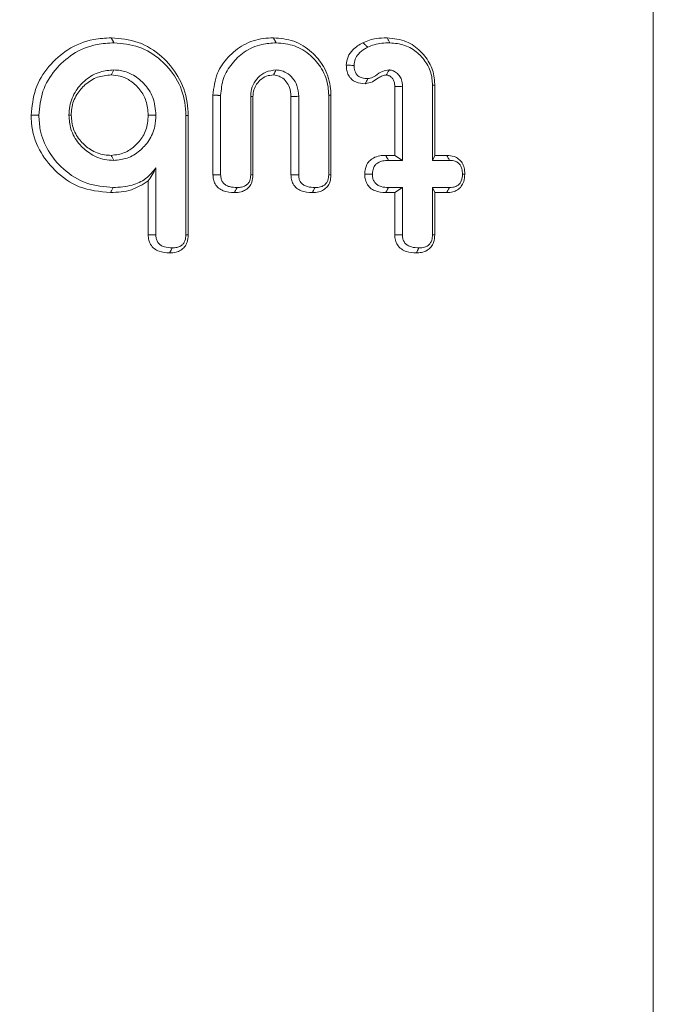
# Model space of a CAD drawing. Units: millimetres. Extents: x -47269 to -39844, y 1159 to 6409.
# Drawn here: x -45019 to -45008, y 5644 to 5661 of the extents above; entities that cross this region are included whole.
import ezdxf

# ---------------------------------------------------------------- set-up
doc = ezdxf.new("R2010")
doc.units = ezdxf.units.MM
doc.header["$LTSCALE"] = 3
doc.layers.get('0').update_dxf_attribs({"lineweight": 15})

msp = doc.modelspace()

# ---------------------------------------------------------------- linework, layer by layer
at = {"color": 7, "linetype": 'Continuous', "lineweight": 15}
for p, q in [((-45007.794, 5635.82), (-45007.794, 5683.123)), ((-45012.331, 5658.497), (-45012.331, 5659.707)), ((-45012.196, 5658.409), (-45012.196, 5659.709)), ((-45011.669, 5659.73), (-45011.669, 5658.409)), ((-45011.629, 5659.731), (-45011.629, 5658.497)), ((-45015.521, 5658.157), (-45015.521, 5659.551)), ((-45015.386, 5658.158), (-45015.386, 5659.55)), ((-45014.859, 5659.533), (-45014.859, 5658.156)), ((-45014.819, 5659.531), (-45014.819, 5658.154)), ((-45014.152, 5658.155), (-45014.152, 5659.531)), ((-45014.017, 5658.156), (-45014.017, 5659.533)), ((-45013.49, 5659.55), (-45013.49, 5658.158)), ((-45013.45, 5659.551), (-45013.45, 5658.156)), ((-45015.996, 5659.196), (-45015.996, 5657.104)), ((-45015.956, 5659.197), (-45015.956, 5657.102)), ((-45012.49, 5658.497), (-45012.331, 5658.497)), ((-45012.331, 5658.497), (-45012.196, 5658.409)), ((-45011.629, 5658.497), (-45011.669, 5658.409)), ((-45011.629, 5658.497), (-45011.417, 5658.497)), ((-45016.522, 5657.103), (-45016.522, 5658.28)), ((-45012.441, 5658.409), (-45012.196, 5658.409)), ((-45011.669, 5658.409), (-45011.371, 5658.409)), ((-45016.658, 5657.102), (-45016.658, 5658.05)), ((-45012.196, 5657.933), (-45012.441, 5657.933)), ((-45012.331, 5657.845), (-45012.196, 5657.933)), ((-45012.196, 5657.105), (-45012.196, 5657.933)), ((-45011.629, 5657.845), (-45011.669, 5657.933)), ((-45011.371, 5657.933), (-45011.669, 5657.933)), ((-45011.669, 5657.933), (-45011.669, 5657.105)), ((-45012.331, 5657.845), (-45012.489, 5657.845)), ((-45012.331, 5657.104), (-45012.331, 5657.845)), ((-45011.629, 5657.845), (-45011.629, 5657.103)), ((-45011.418, 5657.845), (-45011.629, 5657.845))]:
    msp.add_line(p, q, dxfattribs=at)
msp.add_ellipse((-44977.298, 5792.953), major_axis=(0, 160.071), ratio=0.999016, start_param=2.77339, end_param=2.949717, dxfattribs=at)
for points, knots in [([(-45018.711, 5659.201), (-45018.696, 5659.356), (-45018.666, 5659.666), (-45018.418, 5660.065), (-45018.07, 5660.38), (-45017.674, 5660.54), (-45017.409, 5660.554), (-45017.306, 5660.559)], [0, 0, 0, 0, 0.212317, 0.425747, 0.631897, 0.856709, 1, 1, 1, 1]), ([(-45017.306, 5660.559), (-45017.145, 5660.545), (-45016.822, 5660.515), (-45016.412, 5660.252), (-45016.106, 5659.887), (-45015.969, 5659.512), (-45015.959, 5659.273), (-45015.956, 5659.197)], [0, 0, 0, 0, 0.226246, 0.453802, 0.664509, 0.892077, 1, 1, 1, 1]), ([(-45015.521, 5659.551), (-45015.505, 5659.684), (-45015.477, 5659.93), (-45015.261, 5660.232), (-45014.988, 5660.456), (-45014.698, 5660.55), (-45014.518, 5660.557), (-45014.459, 5660.559)], [0, 0, 0, 0, 0.242626, 0.450759, 0.666144, 0.890078, 1, 1, 1, 1]), ([(-45014.459, 5660.559), (-45014.338, 5660.548), (-45014.095, 5660.525), (-45013.789, 5660.329), (-45013.559, 5660.057), (-45013.46, 5659.779), (-45013.452, 5659.605), (-45013.45, 5659.551)], [0, 0, 0, 0, 0.228436, 0.458541, 0.668682, 0.898386, 1, 1, 1, 1]), ([(-45012.89, 5660.473), (-45012.852, 5660.489), (-45012.778, 5660.522), (-45012.634, 5660.552), (-45012.53, 5660.557), (-45012.466, 5660.559)], [0, 0, 0, 0, 0.280077, 0.56036, 1, 1, 1, 1]), ([(-45012.466, 5660.559), (-45012.349, 5660.547), (-45012.132, 5660.523), (-45011.871, 5660.334), (-45011.695, 5660.101), (-45011.633, 5659.885), (-45011.63, 5659.762), (-45011.629, 5659.731)], [0, 0, 0, 0, 0.265661, 0.497706, 0.718212, 0.928354, 1, 1, 1, 1]), ([(-45012.466, 5660.559), (-45012.458, 5660.545), (-45012.442, 5660.515), (-45012.426, 5660.486), (-45012.418, 5660.471)], [0, 0, 0, 0, 0.499937, 1, 1, 1, 1]), ([(-45018.575, 5659.201), (-45018.562, 5659.345), (-45018.535, 5659.632), (-45018.305, 5660.003), (-45017.983, 5660.299), (-45017.61, 5660.452), (-45017.358, 5660.466), (-45017.259, 5660.471)], [0, 0, 0, 0, 0.209897, 0.42094, 0.626444, 0.85239, 1, 1, 1, 1]), ([(-45017.259, 5660.471), (-45017.11, 5660.458), (-45016.812, 5660.431), (-45016.432, 5660.191), (-45016.143, 5659.854), (-45016.009, 5659.499), (-45015.999, 5659.271), (-45015.996, 5659.196)], [0, 0, 0, 0, 0.222651, 0.446647, 0.657231, 0.886034, 1, 1, 1, 1]), ([(-45015.386, 5659.55), (-45015.376, 5659.65), (-45015.357, 5659.852), (-45015.198, 5660.112), (-45014.972, 5660.328), (-45014.695, 5660.455), (-45014.496, 5660.466), (-45014.412, 5660.471)], [0, 0, 0, 0, 0.200775, 0.402837, 0.598962, 0.82926, 1, 1, 1, 1]), ([(-45014.412, 5660.471), (-45014.302, 5660.461), (-45014.083, 5660.441), (-45013.805, 5660.265), (-45013.593, 5660.018), (-45013.499, 5659.762), (-45013.493, 5659.6), (-45013.49, 5659.55)], [0, 0, 0, 0, 0.226132, 0.453886, 0.663469, 0.896054, 1, 1, 1, 1]), ([(-45013.181, 5660.077), (-45013.175, 5660.128), (-45013.163, 5660.229), (-45013.058, 5660.375), (-45012.953, 5660.436), (-45012.89, 5660.473)], [0, 0, 0, 0, 0.295185, 0.580423, 1, 1, 1, 1]), ([(-45013.045, 5660.076), (-45013.042, 5660.112), (-45013.034, 5660.185), (-45012.965, 5660.289), (-45012.882, 5660.353), (-45012.821, 5660.385), (-45012.804, 5660.394)], [0, 0, 0, 0, 0.2541349, 0.5106305, 0.8635787, 1, 1, 1, 1]), ([(-45012.89, 5660.473), (-45012.876, 5660.46), (-45012.847, 5660.433), (-45012.818, 5660.407), (-45012.804, 5660.394)], [0, 0, 0, 0, 0.49998, 1, 1, 1, 1]), ([(-45012.804, 5660.394), (-45012.767, 5660.41), (-45012.687, 5660.444), (-45012.556, 5660.467), (-45012.465, 5660.47), (-45012.418, 5660.471)], [0, 0, 0, 0, 0.30816, 0.650433, 1, 1, 1, 1]), ([(-45012.418, 5660.471), (-45012.329, 5660.463), (-45012.151, 5660.447), (-45011.923, 5660.303), (-45011.75, 5660.104), (-45011.676, 5659.898), (-45011.671, 5659.77), (-45011.669, 5659.73)], [0, 0, 0, 0, 0.227713, 0.457121, 0.670353, 0.898718, 1, 1, 1, 1]), ([(-45017.259, 5659.995), (-45017.34, 5659.989), (-45017.519, 5659.974), (-45017.752, 5659.838), (-45017.942, 5659.631), (-45018.038, 5659.406), (-45018.046, 5659.254), (-45018.049, 5659.201)], [0, 0, 0, 0, 0.197339, 0.430331, 0.633034, 0.872963, 1, 1, 1, 1]), ([(-45017.306, 5659.907), (-45017.298, 5659.922), (-45017.282, 5659.951), (-45017.267, 5659.981), (-45017.259, 5659.995)], [0, 0, 0, 0, 0.499937, 1, 1, 1, 1]), ([(-45016.522, 5659.201), (-45016.532, 5659.308), (-45016.55, 5659.514), (-45016.72, 5659.762), (-45016.924, 5659.922), (-45017.112, 5659.989), (-45017.221, 5659.994), (-45017.259, 5659.995)], [0, 0, 0, 0, 0.262562, 0.511521, 0.724547, 0.906671, 1, 1, 1, 1]), ([(-45014.412, 5659.995), (-45014.474, 5659.988), (-45014.592, 5659.975), (-45014.729, 5659.869), (-45014.825, 5659.739), (-45014.856, 5659.619), (-45014.858, 5659.549), (-45014.859, 5659.533)], [0, 0, 0, 0, 0.259808, 0.49098, 0.70694, 0.931153, 1, 1, 1, 1]), ([(-45014.46, 5659.907), (-45014.448, 5659.929), (-45014.432, 5659.959), (-45014.416, 5659.988), (-45014.412, 5659.995)], [0, 0, 0, 0, 0.758926, 1, 1, 1, 1]), ([(-45014.017, 5659.533), (-45014.022, 5659.598), (-45014.03, 5659.713), (-45014.117, 5659.856), (-45014.222, 5659.946), (-45014.326, 5659.99), (-45014.388, 5659.994), (-45014.412, 5659.995)], [0, 0, 0, 0, 0.288036, 0.505444, 0.722399, 0.896031, 1, 1, 1, 1]), ([(-45012.848, 5659.754), (-45012.905, 5659.759), (-45012.992, 5659.765), (-45013.092, 5659.829), (-45013.147, 5659.901), (-45013.176, 5659.987), (-45013.179, 5660.047), (-45013.181, 5660.077)], [0, 0, 0, 0, 0.320165, 0.489743, 0.65939, 0.830009, 1, 1, 1, 1]), ([(-45013.181, 5660.077), (-45013.162, 5660.077), (-45013.117, 5660.077), (-45013.072, 5660.076), (-45013.045, 5660.076)], [0, 0, 0, 0, 0.400068, 1, 1, 1, 1]), ([(-45012.804, 5659.843), (-45012.838, 5659.845), (-45012.894, 5659.848), (-45012.966, 5659.88), (-45013.01, 5659.925), (-45013.041, 5659.993), (-45013.044, 5660.044), (-45013.045, 5660.076)], [0, 0, 0, 0, 0.265639, 0.432643, 0.601146, 0.751461, 1, 1, 1, 1]), ([(-45012.43, 5659.995), (-45012.469, 5659.99), (-45012.557, 5659.978), (-45012.655, 5659.901), (-45012.741, 5659.85), (-45012.789, 5659.844), (-45012.804, 5659.843)], [0, 0, 0, 0, 0.28485, 0.642543, 0.891295, 1, 1, 1, 1]), ([(-45012.478, 5659.907), (-45012.476, 5659.911), (-45012.465, 5659.931), (-45012.449, 5659.96), (-45012.435, 5659.986), (-45012.43, 5659.995)], [0, 0, 0, 0, 0.134494, 0.672583, 1, 1, 1, 1]), ([(-45012.196, 5659.709), (-45012.198, 5659.748), (-45012.203, 5659.817), (-45012.251, 5659.904), (-45012.304, 5659.951), (-45012.343, 5659.974), (-45012.375, 5659.988), (-45012.404, 5659.994), (-45012.426, 5659.995), (-45012.43, 5659.995)], [0, 0, 0, 0, 0.288062, 0.499492, 0.710635, 0.793398, 0.834629, 0.970681, 1, 1, 1, 1]), ([(-45017.306, 5659.907), (-45017.388, 5659.9), (-45017.554, 5659.885), (-45017.763, 5659.751), (-45017.926, 5659.564), (-45018.002, 5659.368), (-45018.007, 5659.241), (-45018.009, 5659.201)], [0, 0, 0, 0, 0.222662, 0.448953, 0.65538, 0.891962, 1, 1, 1, 1]), ([(-45016.658, 5659.201), (-45016.664, 5659.287), (-45016.676, 5659.446), (-45016.793, 5659.654), (-45016.952, 5659.802), (-45017.13, 5659.894), (-45017.252, 5659.903), (-45017.306, 5659.907)], [0, 0, 0, 0, 0.238599, 0.446585, 0.654034, 0.848156, 1, 1, 1, 1]), ([(-45014.46, 5659.907), (-45014.501, 5659.904), (-45014.588, 5659.896), (-45014.696, 5659.822), (-45014.774, 5659.727), (-45014.814, 5659.626), (-45014.817, 5659.56), (-45014.819, 5659.531)], [0, 0, 0, 0, 0.213309, 0.45014, 0.654432, 0.849967, 1, 1, 1, 1]), ([(-45014.152, 5659.531), (-45014.156, 5659.585), (-45014.162, 5659.678), (-45014.229, 5659.794), (-45014.31, 5659.865), (-45014.392, 5659.903), (-45014.441, 5659.906), (-45014.46, 5659.907)], [0, 0, 0, 0, 0.295835, 0.511654, 0.726987, 0.89377, 1, 1, 1, 1]), ([(-45012.478, 5659.907), (-45012.501, 5659.904), (-45012.552, 5659.897), (-45012.631, 5659.849), (-45012.72, 5659.779), (-45012.805, 5659.763), (-45012.848, 5659.754)], [0, 0, 0, 0, 0.174632, 0.371776, 0.677804, 1, 1, 1, 1]), ([(-45012.848, 5659.754), (-45012.843, 5659.765), (-45012.828, 5659.795), (-45012.813, 5659.824), (-45012.804, 5659.843)], [0, 0, 0, 0, 0.373087, 1, 1, 1, 1]), ([(-45012.331, 5659.707), (-45012.332, 5659.734), (-45012.334, 5659.78), (-45012.363, 5659.841), (-45012.395, 5659.872), (-45012.42, 5659.889), (-45012.432, 5659.896), (-45012.447, 5659.903), (-45012.462, 5659.906), (-45012.475, 5659.907), (-45012.478, 5659.907)], [0, 0, 0, 0, 0.296043, 0.503566, 0.711061, 0.787876, 0.825937, 0.864452, 0.964494, 1, 1, 1, 1]), ([(-45012.331, 5659.707), (-45012.319, 5659.707), (-45012.29, 5659.707), (-45012.245, 5659.708), (-45012.212, 5659.708), (-45012.196, 5659.709)], [0, 0, 0, 0, 0.270394, 0.635172, 1, 1, 1, 1]), ([(-45011.629, 5659.731), (-45011.636, 5659.731), (-45011.649, 5659.731), (-45011.662, 5659.73), (-45011.669, 5659.73)], [0, 0, 0, 0, 0.500058, 1, 1, 1, 1]), ([(-45014.819, 5659.531), (-45014.826, 5659.531), (-45014.839, 5659.532), (-45014.852, 5659.532), (-45014.859, 5659.533)], [0, 0, 0, 0, 0.500059, 1, 1, 1, 1]), ([(-45014.152, 5659.531), (-45014.118, 5659.532), (-45014.073, 5659.532), (-45014.028, 5659.533), (-45014.017, 5659.533)], [0, 0, 0, 0, 0.759001, 1, 1, 1, 1]), ([(-45017.319, 5657.845), (-45017.507, 5657.863), (-45017.868, 5657.898), (-45018.296, 5658.205), (-45018.595, 5658.592), (-45018.704, 5658.947), (-45018.709, 5659.156), (-45018.711, 5659.201)], [0, 0, 0, 0, 0.260118, 0.499681, 0.709204, 0.936867, 1, 1, 1, 1]), ([(-45017.272, 5657.933), (-45017.43, 5657.947), (-45017.749, 5657.974), (-45018.144, 5658.229), (-45018.421, 5658.56), (-45018.559, 5658.898), (-45018.571, 5659.116), (-45018.575, 5659.201)], [0, 0, 0, 0, 0.234801, 0.471935, 0.675898, 0.873186, 1, 1, 1, 1]), ([(-45018.009, 5659.201), (-45018.015, 5659.201), (-45018.029, 5659.201), (-45018.042, 5659.201), (-45018.049, 5659.201)], [0, 0, 0, 0, 0.499951, 1, 1, 1, 1]), ([(-45018.049, 5659.201), (-45018.042, 5659.119), (-45018.028, 5658.941), (-45017.891, 5658.708), (-45017.687, 5658.519), (-45017.465, 5658.42), (-45017.313, 5658.412), (-45017.259, 5658.409)], [0, 0, 0, 0, 0.197553, 0.429591, 0.630886, 0.868298, 1, 1, 1, 1]), ([(-45018.009, 5659.201), (-45018.001, 5659.119), (-45017.986, 5658.953), (-45017.852, 5658.745), (-45017.667, 5658.581), (-45017.472, 5658.504), (-45017.345, 5658.499), (-45017.306, 5658.497)], [0, 0, 0, 0, 0.223009, 0.448178, 0.652325, 0.894669, 1, 1, 1, 1]), ([(-45017.306, 5658.497), (-45017.226, 5658.506), (-45017.075, 5658.524), (-45016.886, 5658.658), (-45016.736, 5658.83), (-45016.665, 5659.027), (-45016.66, 5659.155), (-45016.658, 5659.201)], [0, 0, 0, 0, 0.225365, 0.425758, 0.639138, 0.86729, 1, 1, 1, 1]), ([(-45017.259, 5658.409), (-45017.179, 5658.417), (-45017.016, 5658.433), (-45016.806, 5658.568), (-45016.63, 5658.756), (-45016.534, 5658.981), (-45016.526, 5659.137), (-45016.522, 5659.201)], [0, 0, 0, 0, 0.198458, 0.406975, 0.609519, 0.839373, 1, 1, 1, 1]), ([(-45016.658, 5659.201), (-45016.635, 5659.201), (-45016.59, 5659.201), (-45016.545, 5659.201), (-45016.522, 5659.201)], [0, 0, 0, 0, 0.500025, 1, 1, 1, 1]), ([(-45017.306, 5658.497), (-45017.298, 5658.483), (-45017.283, 5658.453), (-45017.267, 5658.424), (-45017.259, 5658.409)], [0, 0, 0, 0, 0.499931, 1, 1, 1, 1]), ([(-45012.857, 5658.169), (-45012.853, 5658.221), (-45012.846, 5658.303), (-45012.782, 5658.398), (-45012.7, 5658.46), (-45012.599, 5658.493), (-45012.524, 5658.496), (-45012.49, 5658.497)], [0, 0, 0, 0, 0.270663, 0.435089, 0.599398, 0.814357, 1, 1, 1, 1]), ([(-45012.49, 5658.497), (-45012.483, 5658.485), (-45012.466, 5658.455), (-45012.45, 5658.426), (-45012.441, 5658.409)], [0, 0, 0, 0, 0.421431, 1, 1, 1, 1]), ([(-45011.417, 5658.497), (-45011.374, 5658.494), (-45011.3, 5658.489), (-45011.207, 5658.437), (-45011.145, 5658.368), (-45011.108, 5658.275), (-45011.104, 5658.207), (-45011.102, 5658.169)], [0, 0, 0, 0, 0.249087, 0.427463, 0.605801, 0.783641, 1, 1, 1, 1]), ([(-45011.417, 5658.497), (-45011.411, 5658.486), (-45011.396, 5658.456), (-45011.38, 5658.427), (-45011.371, 5658.409)], [0, 0, 0, 0, 0.400169, 1, 1, 1, 1]), ([(-45016.522, 5658.28), (-45016.578, 5658.212), (-45016.689, 5658.074), (-45016.96, 5657.952), (-45017.159, 5657.94), (-45017.272, 5657.933)], [0, 0, 0, 0, 0.3034387, 0.6085635, 1, 1, 1, 1]), ([(-45016.658, 5658.05), (-45016.635, 5658.083), (-45016.588, 5658.149), (-45016.544, 5658.236), (-45016.522, 5658.28)], [0, 0, 0, 0, 0.498451, 1, 1, 1, 1]), ([(-45012.722, 5658.17), (-45012.719, 5658.206), (-45012.716, 5658.264), (-45012.674, 5658.332), (-45012.618, 5658.377), (-45012.537, 5658.405), (-45012.474, 5658.408), (-45012.441, 5658.409)], [0, 0, 0, 0, 0.255401, 0.403905, 0.552914, 0.761527, 1, 1, 1, 1]), ([(-45011.371, 5658.409), (-45011.337, 5658.407), (-45011.282, 5658.404), (-45011.215, 5658.367), (-45011.174, 5658.321), (-45011.146, 5658.252), (-45011.144, 5658.201), (-45011.143, 5658.17)], [0, 0, 0, 0, 0.269043, 0.430812, 0.592455, 0.754883, 1, 1, 1, 1]), ([(-45015.521, 5658.157), (-45015.503, 5658.157), (-45015.458, 5658.157), (-45015.413, 5658.158), (-45015.386, 5658.158)], [0, 0, 0, 0, 0.387161, 1, 1, 1, 1]), ([(-45015.145, 5657.845), (-45015.212, 5657.849), (-45015.31, 5657.855), (-45015.425, 5657.92), (-45015.485, 5657.992), (-45015.517, 5658.075), (-45015.519, 5658.13), (-45015.521, 5658.157)], [0, 0, 0, 0, 0.358746, 0.529274, 0.700762, 0.857014, 1, 1, 1, 1]), ([(-45015.098, 5657.933), (-45015.142, 5657.935), (-45015.211, 5657.938), (-45015.294, 5657.972), (-45015.344, 5658.013), (-45015.374, 5658.067), (-45015.385, 5658.117), (-45015.385, 5658.148), (-45015.386, 5658.158)], [0, 0, 0, 0, 0.321513, 0.493561, 0.635312, 0.777445, 0.928694, 1, 1, 1, 1]), ([(-45014.819, 5658.154), (-45014.822, 5658.112), (-45014.827, 5658.039), (-45014.878, 5657.948), (-45014.944, 5657.889), (-45015.036, 5657.851), (-45015.105, 5657.847), (-45015.145, 5657.845)], [0, 0, 0, 0, 0.248459, 0.422668, 0.597128, 0.763957, 1, 1, 1, 1]), ([(-45014.859, 5658.156), (-45014.861, 5658.122), (-45014.865, 5658.067), (-45014.902, 5658.002), (-45014.951, 5657.961), (-45015.019, 5657.937), (-45015.071, 5657.934), (-45015.098, 5657.933)], [0, 0, 0, 0, 0.273824, 0.429592, 0.585716, 0.783296, 1, 1, 1, 1]), ([(-45014.819, 5658.154), (-45014.824, 5658.154), (-45014.838, 5658.155), (-45014.851, 5658.156), (-45014.859, 5658.156)], [0, 0, 0, 0, 0.40112, 1, 1, 1, 1]), ([(-45014.152, 5658.155), (-45014.134, 5658.155), (-45014.089, 5658.156), (-45014.044, 5658.156), (-45014.017, 5658.156)], [0, 0, 0, 0, 0.391321, 1, 1, 1, 1]), ([(-45013.776, 5657.845), (-45013.844, 5657.849), (-45013.943, 5657.856), (-45014.058, 5657.92), (-45014.116, 5657.992), (-45014.148, 5658.074), (-45014.151, 5658.129), (-45014.152, 5658.155)], [0, 0, 0, 0, 0.363598, 0.532453, 0.702379, 0.857201, 1, 1, 1, 1]), ([(-45013.729, 5657.933), (-45013.775, 5657.935), (-45013.844, 5657.939), (-45013.926, 5657.972), (-45013.974, 5658.011), (-45014.004, 5658.063), (-45014.016, 5658.113), (-45014.017, 5658.145), (-45014.017, 5658.156)], [0, 0, 0, 0, 0.3295017, 0.4987095, 0.6340313, 0.7692071, 0.9201527, 1, 1, 1, 1]), ([(-45013.45, 5658.156), (-45013.453, 5658.113), (-45013.458, 5658.04), (-45013.509, 5657.949), (-45013.577, 5657.888), (-45013.67, 5657.851), (-45013.738, 5657.847), (-45013.776, 5657.845)], [0, 0, 0, 0, 0.24792, 0.423043, 0.598028, 0.774755, 1, 1, 1, 1]), ([(-45013.49, 5658.158), (-45013.492, 5658.124), (-45013.496, 5658.071), (-45013.531, 5658.005), (-45013.576, 5657.965), (-45013.644, 5657.938), (-45013.697, 5657.935), (-45013.729, 5657.933)], [0, 0, 0, 0, 0.2651374, 0.4234652, 0.5819541, 0.7423816, 1, 1, 1, 1]), ([(-45013.45, 5658.156), (-45013.455, 5658.156), (-45013.469, 5658.157), (-45013.482, 5658.158), (-45013.49, 5658.158)], [0, 0, 0, 0, 0.390017, 1, 1, 1, 1]), ([(-45012.857, 5658.169), (-45012.84, 5658.169), (-45012.795, 5658.169), (-45012.75, 5658.169), (-45012.722, 5658.17)], [0, 0, 0, 0, 0.378181, 1, 1, 1, 1]), ([(-45012.489, 5657.845), (-45012.554, 5657.85), (-45012.652, 5657.857), (-45012.765, 5657.924), (-45012.823, 5658), (-45012.854, 5658.086), (-45012.856, 5658.143), (-45012.857, 5658.169)], [0, 0, 0, 0, 0.349058, 0.520218, 0.691977, 0.858966, 1, 1, 1, 1]), ([(-45012.441, 5657.933), (-45012.485, 5657.936), (-45012.553, 5657.939), (-45012.635, 5657.974), (-45012.681, 5658.019), (-45012.712, 5658.074), (-45012.721, 5658.127), (-45012.722, 5658.16), (-45012.722, 5658.17)], [0, 0, 0, 0, 0.31478, 0.483454, 0.625328, 0.766306, 0.930254, 1, 1, 1, 1]), ([(-45011.102, 5658.169), (-45011.105, 5658.124), (-45011.11, 5658.048), (-45011.16, 5657.951), (-45011.228, 5657.889), (-45011.317, 5657.851), (-45011.382, 5657.847), (-45011.418, 5657.845)], [0, 0, 0, 0, 0.26161, 0.441675, 0.622606, 0.789347, 1, 1, 1, 1]), ([(-45011.143, 5658.17), (-45011.145, 5658.128), (-45011.149, 5658.066), (-45011.192, 5657.995), (-45011.244, 5657.955), (-45011.307, 5657.935), (-45011.352, 5657.934), (-45011.371, 5657.933)], [0, 0, 0, 0, 0.325687, 0.484011, 0.643101, 0.845691, 1, 1, 1, 1]), ([(-45011.102, 5658.169), (-45011.108, 5658.169), (-45011.121, 5658.169), (-45011.135, 5658.169), (-45011.143, 5658.17)], [0, 0, 0, 0, 0.389595, 1, 1, 1, 1]), ([(-45016.658, 5658.05), (-45016.753, 5657.99), (-45016.954, 5657.862), (-45017.193, 5657.851), (-45017.319, 5657.845)], [0, 0, 0, 0, 0.472033, 1, 1, 1, 1]), ([(-45017.319, 5657.845), (-45017.311, 5657.86), (-45017.295, 5657.889), (-45017.28, 5657.919), (-45017.272, 5657.933)], [0, 0, 0, 0, 0.499994, 1, 1, 1, 1]), ([(-45015.145, 5657.845), (-45015.139, 5657.856), (-45015.123, 5657.886), (-45015.107, 5657.915), (-45015.098, 5657.933)], [0, 0, 0, 0, 0.387137, 1, 1, 1, 1]), ([(-45013.776, 5657.845), (-45013.77, 5657.856), (-45013.754, 5657.886), (-45013.739, 5657.915), (-45013.729, 5657.933)], [0, 0, 0, 0, 0.390016, 1, 1, 1, 1]), ([(-45012.489, 5657.845), (-45012.483, 5657.856), (-45012.467, 5657.886), (-45012.451, 5657.915), (-45012.441, 5657.933)], [0, 0, 0, 0, 0.378254, 1, 1, 1, 1]), ([(-45011.418, 5657.845), (-45011.412, 5657.856), (-45011.396, 5657.886), (-45011.381, 5657.915), (-45011.371, 5657.933)], [0, 0, 0, 0, 0.389614, 1, 1, 1, 1]), ([(-45016.658, 5657.102), (-45016.641, 5657.102), (-45016.596, 5657.102), (-45016.551, 5657.103), (-45016.522, 5657.103)], [0, 0, 0, 0, 0.366651, 1, 1, 1, 1]), ([(-45016.282, 5656.787), (-45016.345, 5656.791), (-45016.44, 5656.797), (-45016.555, 5656.858), (-45016.617, 5656.928), (-45016.653, 5657.014), (-45016.656, 5657.072), (-45016.658, 5657.102)], [0, 0, 0, 0, 0.338286, 0.511951, 0.687135, 0.839264, 1, 1, 1, 1]), ([(-45016.235, 5656.876), (-45016.282, 5656.878), (-45016.352, 5656.881), (-45016.434, 5656.917), (-45016.482, 5656.958), (-45016.51, 5657.011), (-45016.522, 5657.061), (-45016.522, 5657.093), (-45016.522, 5657.103)], [0, 0, 0, 0, 0.333742, 0.501161, 0.638123, 0.775547, 0.926719, 1, 1, 1, 1]), ([(-45015.956, 5657.102), (-45015.959, 5657.058), (-45015.964, 5656.984), (-45016.015, 5656.891), (-45016.083, 5656.831), (-45016.175, 5656.793), (-45016.243, 5656.789), (-45016.282, 5656.787)], [0, 0, 0, 0, 0.2515566, 0.427545, 0.6036784, 0.7749348, 1, 1, 1, 1]), ([(-45015.996, 5657.104), (-45015.998, 5657.068), (-45016.001, 5657.013), (-45016.039, 5656.946), (-45016.089, 5656.903), (-45016.157, 5656.879), (-45016.208, 5656.877), (-45016.235, 5656.876)], [0, 0, 0, 0, 0.275982, 0.435457, 0.595374, 0.787518, 1, 1, 1, 1]), ([(-45015.956, 5657.102), (-45015.961, 5657.102), (-45015.975, 5657.103), (-45015.988, 5657.103), (-45015.996, 5657.104)], [0, 0, 0, 0, 0.408629, 1, 1, 1, 1]), ([(-45012.331, 5657.104), (-45012.312, 5657.104), (-45012.267, 5657.105), (-45012.222, 5657.105), (-45012.196, 5657.105)], [0, 0, 0, 0, 0.420767, 1, 1, 1, 1]), ([(-45011.953, 5656.787), (-45012.012, 5656.791), (-45012.104, 5656.795), (-45012.219, 5656.851), (-45012.287, 5656.923), (-45012.326, 5657.011), (-45012.329, 5657.073), (-45012.331, 5657.104)], [0, 0, 0, 0, 0.3148, 0.492798, 0.671847, 0.833053, 1, 1, 1, 1]), ([(-45011.906, 5656.876), (-45011.951, 5656.878), (-45012.02, 5656.881), (-45012.104, 5656.915), (-45012.154, 5656.958), (-45012.185, 5657.014), (-45012.195, 5657.065), (-45012.195, 5657.096), (-45012.196, 5657.105)], [0, 0, 0, 0, 0.3188, 0.491121, 0.636017, 0.780809, 0.933914, 1, 1, 1, 1]), ([(-45011.629, 5657.103), (-45011.632, 5657.059), (-45011.638, 5656.983), (-45011.69, 5656.889), (-45011.765, 5656.825), (-45011.857, 5656.791), (-45011.923, 5656.789), (-45011.953, 5656.787)], [0, 0, 0, 0, 0.257186, 0.435395, 0.615039, 0.823432, 1, 1, 1, 1]), ([(-45011.669, 5657.105), (-45011.671, 5657.073), (-45011.674, 5657.019), (-45011.706, 5656.956), (-45011.749, 5656.911), (-45011.818, 5656.88), (-45011.874, 5656.877), (-45011.906, 5656.876)], [0, 0, 0, 0, 0.257382, 0.41715, 0.553129, 0.745782, 1, 1, 1, 1]), ([(-45011.629, 5657.103), (-45011.638, 5657.104), (-45011.651, 5657.104), (-45011.665, 5657.105), (-45011.669, 5657.105)], [0, 0, 0, 0, 0.652815, 1, 1, 1, 1]), ([(-45016.282, 5656.787), (-45016.276, 5656.798), (-45016.26, 5656.828), (-45016.245, 5656.857), (-45016.235, 5656.876)], [0, 0, 0, 0, 0.366659, 1, 1, 1, 1]), ([(-45011.953, 5656.787), (-45011.943, 5656.807), (-45011.927, 5656.836), (-45011.911, 5656.865), (-45011.906, 5656.876)], [0, 0, 0, 0, 0.652746, 1, 1, 1, 1])]:
    msp.add_open_spline(points, degree=3, knots=knots, dxfattribs=at)
for points in [[(-45017.306, 5660.559), (-45017.259, 5660.471)], [(-45014.459, 5660.559), (-45014.412, 5660.471)], [(-45015.521, 5659.551), (-45015.386, 5659.55)], [(-45013.45, 5659.551), (-45013.49, 5659.55)], [(-45018.711, 5659.201), (-45018.575, 5659.201)], [(-45015.956, 5659.197), (-45015.996, 5659.196)]]:
    msp.add_open_spline(points, degree=1, dxfattribs=at)

doc.saveas('drawing.dxf')
